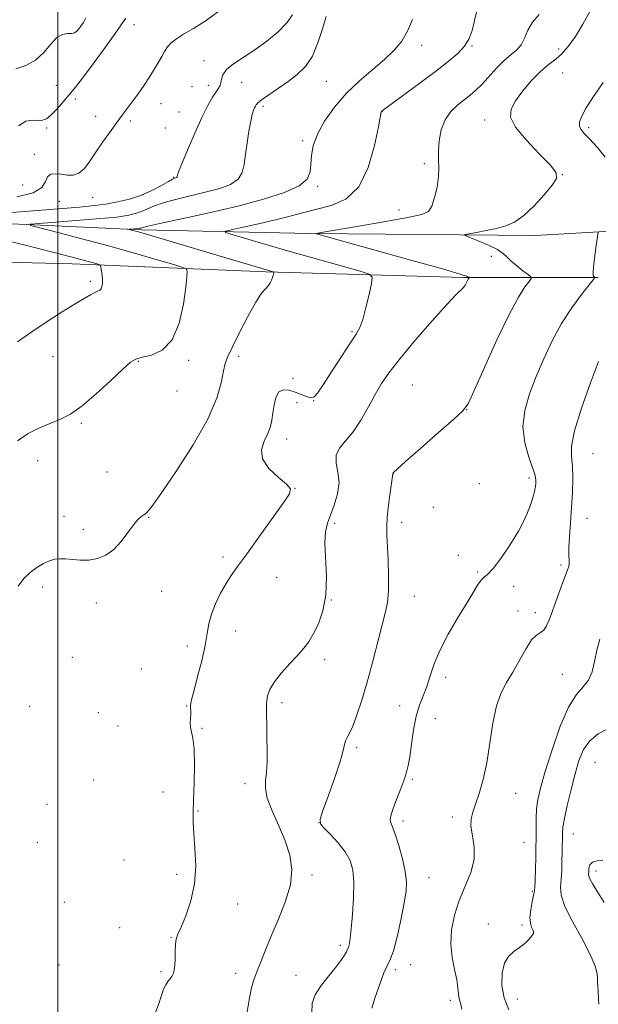
# Model space of a CAD drawing. Extents: x 2052300 to 2055200, y 329800 to 332700.
# Drawn here: x 2054487 to 2054687, y 330117 to 330458 of the extents above; entities that cross this region are included whole.
import ezdxf

# ---------------------------------------------------------------- set-up
doc = ezdxf.new("R2010")
doc.units = 0
doc.header["$MEASUREMENT"] = 0
for name, color, linetype, lineweight in [('32000', 7, 'Continuous', 0), ('DTM HARD BREAKLINE', 7, 'Continuous', 0), ('DTM SPOT ELEVATION', 2, 'Continuous', 13), ('INDEX CONTOUR', 41, 'Continuous', 13), ('INTERMEDIATE CONTOUR', 44, 'Continuous', 0)]:
    doc.layers.add(name, color=color, linetype=linetype, lineweight=lineweight)

msp = doc.modelspace()

# ---------------------------------------------------------------- linework, layer by layer
at = {"layer": '32000', "flags": 128}
msp.add_lwpolyline([(2054500, 332500), (2054500, 330000)], dxfattribs=at)
at = {"layer": 'DTM HARD BREAKLINE'}
for points in [[(2054186.46, 330393.07, 1012.71), (2054248.26, 330392.41, 1007.1), (2054309.87, 330392.56, 1000.27), (2054376.95, 330390.4, 994.25), (2054448.94, 330389.18, 988.24), (2054529.06, 330385.41, 983.75), (2054587.38, 330384.18, 980.08), (2054665.3, 330383.5, 977.02), (2054691.43, 330384.97, 975.8)], [(2054352.7, 330377.28, 997.82), (2054412.86, 330376.02, 993.13), (2054505.03, 330373.71, 988.65), (2054572.1, 330370.93, 984.16), (2054640.62, 330368.95, 980.18), (2054687.12, 330368.91, 975.9)]]:
    msp.add_polyline3d(points, dxfattribs=at)
at = {"layer": 'DTM SPOT ELEVATION'}
for p in [(2054526.38, 330456.44, 991.4), (2054625.99, 330449.29, 983.48), (2054643.53, 330449.05, 981.88), (2054673.52, 330448.07, 978.68), (2054550.68, 330444.02, 988.58), (2054674.93, 330439.69, 976.88), (2054499.51, 330435.48, 992.8), (2054552.17, 330435.46, 988.48), (2054563.65, 330436.45, 987.28), (2054592.99, 330436.86, 984.98), (2054546.52, 330435.03, 988.58), (2054506.12, 330430.69, 991.6), (2054535.77, 330429.12, 989.2), (2054542.04, 330426.24, 988.98), (2054571.07, 330428.19, 985.68), (2054612.29, 330426.38, 981.98), (2054513.13, 330424.73, 990.6), (2054525.11, 330423.13, 989.7), (2054647.9, 330423.51, 978.58), (2054496.15, 330420.65, 991.78), (2054537.22, 330420.69, 988.5), (2054683.93, 330420.76, 975.68), (2054584.79, 330416.3, 984.28), (2054491.94, 330411.62, 990.58), (2054626.95, 330408.37, 980.38), (2054674.77, 330404.53, 977.98), (2054540.17, 330403.67, 988.1), (2054487.9, 330400.94, 991.68), (2054590.05, 330400.52, 983.77), (2054500.59, 330395.27, 989.1), (2054512.08, 330396.64, 989.3), (2054529.53, 330397.65, 988.3), (2054618.17, 330392.29, 980.68), (2054659.78, 330389.25, 978.18), (2054650.17, 330376.23, 978.38), (2054511.31, 330367.65, 988.3), (2054601.94, 330350.17, 982.18), (2054498.34, 330341.48, 987.1), (2054527.85, 330339.96, 985.9), (2054545.32, 330340.22, 985.7), (2054562.64, 330341.67, 983.5), (2054581.42, 330334.03, 982.98), (2054541.31, 330329.67, 985.6), (2054622.79, 330331.74, 978.88), (2054588.61, 330326.32, 981.98), (2054582.88, 330325.59, 981.18), (2054641.6, 330323.22, 977.98), (2054508.19, 330318.42, 985.8), (2054579.26, 330313.02, 981.38), (2054685.38, 330307.98, 972.98), (2054493.01, 330305.51, 985.5), (2054517.03, 330301.58, 985.3), (2054616.27, 330301.07, 977.98), (2054663.23, 330299.59, 976.38), (2054582.2, 330295.97, 981.98), (2054646.01, 330297.6, 976.78), (2054630.04, 330289.36, 976.98), (2054502.16, 330286.22, 984.6), (2054531.46, 330285.93, 983.9), (2054683.26, 330285.58, 973.18), (2054595.93, 330283.79, 979.68), (2054619.16, 330284.17, 977.48), (2054508.83, 330281.81, 984.4), (2054557.19, 330272.16, 982.38), (2054638.75, 330272.79, 976.58), (2054674.31, 330269.47, 974.28), (2054575.85, 330265.19, 981.18), (2054645.49, 330267.02, 976.18), (2054494.77, 330261.75, 983.6), (2054657.94, 330262.02, 975.58), (2054535.95, 330260.35, 983.4), (2054623.55, 330258.6, 977.18), (2054513.32, 330256.31, 983.5), (2054594.72, 330257.36, 979.98), (2054659.39, 330253.51, 974.58), (2054665.36, 330252.9, 974.58), (2054561.65, 330246.59, 981.18), (2054544.922, 330241.405, 982.59), (2054505.01, 330237.41, 983.3), (2054592.44, 330236.61, 979.58), (2054528.98, 330233.45, 982.9), (2054674.81, 330231.57, 972.88), (2054634.34, 330230.51, 975.48), (2054490.3, 330220.5, 983.3), (2054544.703, 330220.584, 982.09), (2054577.64, 330221.75, 979.58), (2054618.4, 330220.73, 976.78), (2054514.03, 330218.33, 983.1), (2054520.82, 330213.69, 983.2), (2054630.82, 330216.22, 974.98), (2054549.94, 330212.83, 981.78), (2054603.58, 330206.23, 977.68), (2054686.03, 330201.08, 968.88), (2054512.49, 330194.96, 982.6), (2054564.89, 330193.73, 980.59), (2054622.79, 330195.18, 975.78), (2054536.47, 330190.8, 983.1), (2054658.59, 330190.4, 973.48), (2054496.25, 330186.58, 983.1), (2054548.542, 330184.292, 981.84), (2054590.52, 330180.28, 977.98), (2054619.58, 330180.79, 975.58), (2054636.67, 330182.14, 974.28), (2054678.52, 330176.25, 969.18), (2054492.92, 330173.42, 982.9), (2054661.5, 330173.4, 972.98), (2054522.96, 330167.29, 983.1), (2054686.38, 330163.53, 967.48), (2054541.158, 330162.355, 982.465), (2054588.03, 330162.12, 979.68), (2054628.62, 330161.22, 975.18), (2054664.39, 330156.47, 972.18), (2054502.22, 330152.63, 983.2), (2054562.306, 330152.026, 981.215), (2054521.49, 330143.91, 983.1), (2054649.08, 330145.14, 972.68), (2054660.8, 330144.8, 972.38), (2054539.26, 330140.39, 982.09), (2054597.87, 330137.78, 978.38), (2054500.44, 330130.94, 983.1), (2054535.77, 330128.69, 982.34), (2054616.91, 330129.4, 975.48), (2054622.22, 330131.04, 975.18), (2054561.667, 330128.131, 980.59), (2054582.46, 330127.33, 978.88), (2054635.93, 330118.72, 974.38), (2054659.18, 330119.19, 971.18)]:
    msp.add_point(p, dxfattribs=at)
at = {"layer": 'INDEX CONTOUR'}
for points in [[(2054485.77, 330396.87, 990), (2054491.476, 330398.233, 990), (2054494.537, 330400.143, 990), (2054495.758, 330402.182, 990), (2054496.425, 330403.822, 990), (2054497.571, 330404.667, 990), (2054499.233, 330404.856, 990), (2054501.196, 330404.66, 990), (2054503.268, 330404.37, 990), (2054505.344, 330404.365, 990), (2054507.341, 330405.044, 990), (2054509.22, 330406.704, 990), (2054511.118, 330409.218, 990), (2054513.214, 330412.357, 990), (2054515.611, 330415.865, 990), (2054518.105, 330419.396, 990), (2054520.408, 330422.571, 990), (2054522.33, 330425.15, 990), (2054524.041, 330427.418, 990), (2054525.801, 330429.792, 990), (2054527.795, 330432.569, 990), (2054529.885, 330435.572, 990), (2054531.856, 330438.506, 990), (2054533.536, 330441.13, 990), (2054534.923, 330443.425, 990), (2054536.052, 330445.429, 990), (2054537.001, 330447.181, 990), (2054537.986, 330448.741, 990), (2054539.262, 330450.167, 990), (2054541.071, 330451.556, 990), (2054543.601, 330453.136, 990), (2054547.029, 330455.169, 990), (2054551.345, 330457.85, 990), (2054555.811, 330461.098, 990)], [(2054565.6, 330114.74, 980), (2054566.316, 330118.914, 980), (2054566.986, 330122.573, 980), (2054567.636, 330125.139, 980), (2054568.344, 330127.098, 980), (2054569.199, 330129.201, 980), (2054570.301, 330132.086, 980), (2054571.781, 330135.922, 980), (2054573.78, 330140.762, 980), (2054576.299, 330146.545, 980), (2054578.788, 330152.752, 980), (2054580.559, 330158.746, 980), (2054581.078, 330164.072, 980), (2054580.422, 330168.991, 980), (2054578.82, 330173.941, 980), (2054576.575, 330179.189, 980), (2054574.27, 330184.311, 980), (2054572.56, 330188.71, 980), (2054571.908, 330192.012, 980), (2054571.999, 330194.741, 980), (2054572.327, 330197.641, 980), (2054572.484, 330201.259, 980), (2054572.474, 330205.346, 980), (2054572.406, 330209.452, 980), (2054572.361, 330213.17, 980), (2054572.312, 330218.64, 980), (2054572.275, 330220.165, 980), (2054572.277, 330221.257, 980), (2054572.385, 330222.423, 980), (2054572.702, 330224.077, 980), (2054573.488, 330226.274, 980), (2054575.043, 330228.978, 980), (2054577.511, 330232.096, 980), (2054580.424, 330235.303, 980), (2054583.16, 330238.217, 980), (2054585.261, 330240.61, 980), (2054586.926, 330242.867, 980), (2054588.517, 330245.528, 980), (2054590.264, 330249.046, 980), (2054591.866, 330253.526, 980), (2054592.892, 330258.983, 980), (2054593.069, 330265.274, 980), (2054592.502, 330277.044, 980), (2054592.707, 330280.932, 980), (2054593.392, 330283.858, 980), (2054595.773, 330290.163, 980), (2054596.914, 330294.039, 980), (2054597.427, 330297.939, 980), (2054597.064, 330301.53, 980), (2054596.448, 330304.725, 980), (2054596.416, 330307.499, 980), (2054597.588, 330309.918, 980), (2054599.713, 330312.422, 980), (2054602.322, 330315.539, 980), (2054605.004, 330319.603, 980), (2054607.587, 330324.143, 980), (2054609.963, 330328.491, 980), (2054612.163, 330332.246, 980), (2054614.786, 330336.078, 980), (2054618.575, 330340.927, 980), (2054623.919, 330347.314, 980), (2054629.796, 330354.101, 980), (2054634.836, 330359.732, 980), (2054638.011, 330363.074, 980), (2054640.501, 330365.488, 980), (2054641.087, 330366.305, 980), (2054641.554, 330367.157, 980), (2054641.916, 330367.89, 980), (2054642.184, 330368.389, 980), (2054642.371, 330368.683, 980), (2054642.544, 330368.922, 980), (2054642.523, 330368.979, 980), (2054642.409, 330369.07, 980), (2054641.883, 330369.31, 980), (2054639.421, 330370.1, 980), (2054633.202, 330371.911, 980), (2054622.325, 330374.965, 980), (2054592.52, 330383.242, 980), (2054590.078, 330383.941, 980), (2054589.57, 330384.103, 980), (2054589.694, 330384.185, 980), (2054591.275, 330384.481, 980), (2054603.557, 330386.612, 980), (2054612.929, 330388.251, 980), (2054621.102, 330389.709, 980), (2054626.059, 330390.724, 980), (2054628.447, 330391.791, 980), (2054629.583, 330393.596, 980), (2054630.533, 330396.586, 980), (2054631.364, 330400.261, 980), (2054631.891, 330403.883, 980), (2054632.006, 330406.924, 980), (2054631.905, 330409.684, 980), (2054631.857, 330412.673, 980), (2054632.11, 330416.233, 980), (2054632.833, 330420.029, 980), (2054634.172, 330423.564, 980), (2054636.183, 330426.443, 980), (2054638.551, 330428.712, 980), (2054642.87, 330432.064, 980), (2054644.744, 330433.681, 980), (2054646.828, 330435.752, 980), (2054652.088, 330441.501, 980), (2054654.752, 330444.183, 980), (2054657.078, 330446.151, 980), (2054659.003, 330447.752, 980), (2054660.519, 330449.515, 980), (2054661.687, 330451.833, 980), (2054662.848, 330454.535, 980), (2054664.42, 330457.31, 980), (2054666.697, 330459.984, 980)], [(2054687.379, 330117.37, 970), (2054687.195, 330121.519, 970), (2054687.066, 330123.832, 970), (2054686.984, 330124.711, 970), (2054686.955, 330124.881, 970), (2054686.974, 330124.992, 970), (2054687, 330125.367, 970), (2054686.986, 330126.256, 970), (2054686.817, 330127.91, 970), (2054686.116, 330130.613, 970), (2054684.437, 330134.648, 970), (2054681.58, 330140.067, 970), (2054678.32, 330145.979, 970), (2054675.676, 330151.259, 970), (2054674.398, 330155.097, 970), (2054674.161, 330157.957, 970), (2054674.373, 330160.62, 970), (2054674.549, 330163.665, 970), (2054674.634, 330166.865, 970), (2054674.678, 330169.792, 970), (2054674.818, 330176.767, 970), (2054674.995, 330178.636, 970), (2054675.512, 330181.651, 970), (2054676.491, 330186.208, 970), (2054677.781, 330191.655, 970), (2054679.167, 330197.081, 970), (2054680.526, 330201.74, 970), (2054682.107, 330205.55, 970), (2054684.254, 330208.596, 970), (2054687.173, 330210.953, 970), (2054690.509, 330212.672, 970)]]:
    msp.add_polyline3d(points, dxfattribs=at)
at = {"layer": 'INTERMEDIATE CONTOUR'}
for points in [[(2054462.093, 330389.689, 988), (2054507.518, 330393.338, 988), (2054512.773, 330393.834, 988), (2054516.695, 330394.354, 988), (2054520.708, 330395.078, 988), (2054524.893, 330396.088, 988), (2054528.995, 330397.439, 988), (2054532.762, 330399.117, 988), (2054535.951, 330400.829, 988), (2054538.319, 330402.212, 988), (2054539.722, 330403.001, 988), (2054540.404, 330403.328, 988), (2054540.929, 330403.485, 988), (2054541.105, 330403.552, 988), (2054541.231, 330403.636, 988), (2054541.301, 330403.745, 988), (2054541.334, 330403.881, 988), (2054541.354, 330404.047, 988), (2054541.435, 330404.374, 988), (2054541.861, 330405.517, 988), (2054542.964, 330408.259, 988), (2054544.941, 330413.03, 988), (2054547.425, 330418.845, 988), (2054549.917, 330424.362, 988), (2054552.003, 330428.52, 988), (2054553.632, 330431.374, 988), (2054554.844, 330433.255, 988), (2054555.683, 330434.496, 988), (2054556.209, 330435.428, 988), (2054556.486, 330436.38, 988), (2054556.655, 330437.616, 988), (2054557.134, 330439.144, 988), (2054558.422, 330440.903, 988), (2054560.871, 330442.862, 988), (2054568.243, 330447.713, 988), (2054572.42, 330450.745, 988), (2054576.309, 330453.966, 988), (2054579.394, 330457.085, 988), (2054581.341, 330459.875, 988)], [(2054486.011, 330312.373, 986), (2054489.757, 330314.936, 986), (2054493.731, 330316.926, 986), (2054497.542, 330318.499, 986), (2054500.958, 330319.893, 986), (2054504.391, 330321.67, 986), (2054508.41, 330324.475, 986), (2054513.323, 330328.645, 986), (2054518.38, 330333.296, 986), (2054522.566, 330337.238, 986), (2054525.221, 330339.593, 986), (2054527.082, 330340.727, 986), (2054529.238, 330341.321, 986), (2054532.456, 330342.079, 986), (2054536.207, 330343.812, 986), (2054539.638, 330347.354, 986), (2054542.078, 330353.112, 986), (2054543.583, 330359.762, 986), (2054544.39, 330365.557, 986), (2054544.724, 330369.162, 986), (2054544.768, 330370.93, 986), (2054544.692, 330371.636, 986), (2054544.475, 330371.99, 986), (2054543.305, 330372.447, 986), (2054540.183, 330373.397, 986), (2054534.423, 330375.114, 986), (2054526.6, 330377.395, 986), (2054517.605, 330379.92, 986), (2054508.376, 330382.378, 986), (2054500.038, 330384.517, 986), (2054493.763, 330386.088, 986), (2054490.522, 330386.955, 986), (2054490.482, 330387.366, 986), (2054493.607, 330387.675, 986), (2054517.656, 330389.607, 986), (2054520.437, 330389.87, 986), (2054522.514, 330390.145, 986), (2054524.638, 330390.528, 986), (2054526.854, 330391.063, 986), (2054529.026, 330391.778, 986), (2054533.562, 330393.752, 986), (2054536.842, 330394.908, 986), (2054541.282, 330396.107, 986), (2054551.549, 330398.544, 986), (2054556.113, 330399.782, 986), (2054559.814, 330401.191, 986), (2054562.446, 330402.958, 986), (2054563.918, 330405.244, 986), (2054564.611, 330408.109, 986), (2054565.024, 330411.59, 986), (2054565.551, 330415.611, 986), (2054566.185, 330419.649, 986), (2054566.815, 330423.067, 986), (2054567.354, 330425.396, 986), (2054567.795, 330426.813, 986), (2054568.152, 330427.662, 986), (2054568.443, 330428.239, 986), (2054568.688, 330428.659, 986), (2054568.913, 330428.988, 986), (2054569.196, 330429.322, 986), (2054569.841, 330429.864, 986), (2054571.205, 330430.845, 986), (2054576.51, 330434.455, 986), (2054579.761, 330436.741, 986), (2054582.911, 330439.164, 986), (2054585.774, 330441.996, 986), (2054588.208, 330445.601, 986), (2054590.125, 330450.146, 986), (2054591.662, 330454.996, 986), (2054593.012, 330459.319, 986)], [(2054533.904, 330114.56, 982), (2054535.023, 330117.617, 982), (2054535.899, 330120.367, 982), (2054536.658, 330122.591, 982), (2054537.403, 330124.148, 982), (2054538.141, 330125.216, 982), (2054538.852, 330126.056, 982), (2054539.513, 330126.933, 982), (2054540.068, 330128.146, 982), (2054540.454, 330129.998, 982), (2054540.64, 330132.636, 982), (2054540.718, 330135.565, 982), (2054540.808, 330138.131, 982), (2054541.046, 330139.94, 982), (2054541.61, 330141.626, 982), (2054542.692, 330144.086, 982), (2054544.35, 330147.989, 982), (2054546.117, 330153.123, 982), (2054547.397, 330159.052, 982), (2054547.768, 330165.309, 982), (2054547.518, 330171.297, 982), (2054547.107, 330176.389, 982), (2054546.908, 330180.255, 982), (2054546.923, 330183.755, 982), (2054547.064, 330188.051, 982), (2054547.236, 330193.876, 982), (2054547.323, 330200.254, 982), (2054547.203, 330205.786, 982), (2054546.813, 330209.436, 982), (2054546.317, 330211.647, 982), (2054545.939, 330213.224, 982), (2054545.838, 330214.811, 982), (2054545.921, 330216.401, 982), (2054546.034, 330217.82, 982), (2054546.059, 330218.947, 982), (2054546.031, 330219.854, 982), (2054546.023, 330220.665, 982), (2054546.121, 330221.591, 982), (2054546.468, 330223.196, 982), (2054547.22, 330226.137, 982), (2054548.443, 330230.77, 982), (2054549.843, 330236.27, 982), (2054551.037, 330241.521, 982), (2054551.776, 330245.692, 982), (2054552.353, 330249.109, 982), (2054553.192, 330252.388, 982), (2054554.6, 330255.974, 982), (2054556.396, 330259.638, 982), (2054558.277, 330262.979, 982), (2054560.087, 330265.822, 982), (2054562.248, 330268.885, 982), (2054565.326, 330273.109, 982), (2054569.603, 330279.017, 982), (2054578.096, 330290.823, 982), (2054580.252, 330294.027, 982), (2054580.59, 330295.821, 982), (2054579.189, 330297.433, 982), (2054576.338, 330299.818, 982), (2054573.137, 330302.848, 982), (2054570.892, 330306.125, 982), (2054570.533, 330309.304, 982), (2054571.478, 330312.264, 982), (2054572.773, 330314.936, 982), (2054573.656, 330317.311, 982), (2054574.158, 330319.596, 982), (2054574.501, 330322.056, 982), (2054574.904, 330324.813, 982), (2054575.543, 330327.428, 982), (2054576.587, 330329.321, 982), (2054578.143, 330330.075, 982), (2054580.072, 330329.92, 982), (2054582.175, 330329.248, 982), (2054584.257, 330328.425, 982), (2054586.145, 330327.711, 982), (2054587.67, 330327.339, 982), (2054588.795, 330327.587, 982), (2054589.997, 330328.893, 982), (2054591.886, 330331.743, 982), (2054594.83, 330336.315, 982), (2054598.238, 330341.58, 982), (2054601.279, 330346.204, 982), (2054603.335, 330349.28, 982), (2054604.648, 330351.608, 982), (2054605.675, 330354.41, 982), (2054606.761, 330358.503, 982), (2054607.817, 330363.063, 982), (2054608.642, 330366.856, 982), (2054608.916, 330369.017, 982), (2054607.826, 330370.144, 982), (2054604.437, 330371.204, 982), (2054598.186, 330372.944, 982), (2054589.994, 330375.238, 982), (2054581.152, 330377.743, 982), (2054572.845, 330380.135, 982), (2054565.83, 330382.183, 982), (2054560.756, 330383.677, 982), (2054558.139, 330384.509, 982), (2054557.962, 330384.98, 982), (2054560.071, 330385.494, 982), (2054564.18, 330386.362, 982), (2054569.472, 330387.521, 982), (2054574.992, 330388.815, 982), (2054580.015, 330390.111, 982), (2054584.731, 330391.367, 982), (2054594.726, 330393.856, 982), (2054599.822, 330396.101, 982), (2054604.24, 330400.333, 982), (2054607.515, 330407.057, 982), (2054609.719, 330414.678, 982), (2054611.062, 330421.077, 982), (2054612.068, 330426.285, 982), (2054612.094, 330426.343, 982), (2054612.135, 330426.401, 982), (2054612.195, 330426.463, 982), (2054612.397, 330426.622, 982), (2054625.498, 330436.296, 982), (2054630.853, 330440.295, 982), (2054635.242, 330443.667, 982), (2054638.564, 330446.5, 982), (2054640.923, 330449.065, 982), (2054642.46, 330451.629, 982), (2054643.483, 330454.492, 982), (2054644.336, 330457.95, 982), (2054645.425, 330462.217, 982)], [(2054587.976, 330114.138, 978), (2054588.078, 330117.698, 978), (2054589.143, 330120.636, 978), (2054591.002, 330123.492, 978), (2054593.425, 330126.64, 978), (2054595.949, 330129.788, 978), (2054598.051, 330132.48, 978), (2054599.344, 330134.372, 978), (2054599.989, 330135.561, 978), (2054600.282, 330136.259, 978), (2054600.644, 330137.027, 978), (2054600.822, 330137.527, 978), (2054601.038, 330138.445, 978), (2054601.315, 330140.26, 978), (2054601.672, 330143.503, 978), (2054602.096, 330148.426, 978), (2054602.443, 330154.166, 978), (2054602.536, 330159.578, 978), (2054602.199, 330163.807, 978), (2054601.269, 330167.14, 978), (2054599.584, 330170.155, 978), (2054597.125, 330173.255, 978), (2054594.438, 330176.156, 978), (2054592.207, 330178.403, 978), (2054591, 330179.828, 978), (2054590.896, 330181.409, 978), (2054591.852, 330184.409, 978), (2054593.721, 330189.607, 978), (2054595.931, 330195.836, 978), (2054597.806, 330201.441, 978), (2054598.853, 330205.164, 978), (2054599.322, 330207.315, 978), (2054599.646, 330208.596, 978), (2054600.189, 330209.69, 978), (2054601.032, 330211.185, 978), (2054602.186, 330213.647, 978), (2054603.644, 330217.506, 978), (2054605.334, 330222.653, 978), (2054607.163, 330228.838, 978), (2054609.032, 330235.713, 978), (2054613.45, 330252.747, 978), (2054614.197, 330256.405, 978), (2054614.571, 330260.438, 978), (2054614.608, 330265.584, 978), (2054614.431, 330271.155, 978), (2054613.989, 330279.758, 978), (2054613.946, 330282.718, 978), (2054614.131, 330285.963, 978), (2054614.579, 330290.131, 978), (2054615.147, 330294.521, 978), (2054616.08, 330301.031, 978), (2054616.073, 330301.134, 978), (2054616.166, 330301.279, 978), (2054616.387, 330301.536, 978), (2054617.531, 330302.612, 978), (2054620.497, 330305.269, 978), (2054625.729, 330309.881, 978), (2054631.875, 330315.262, 978), (2054637.122, 330319.836, 978), (2054640.214, 330322.656, 978), (2054642.094, 330325.263, 978), (2054644.256, 330329.829, 978), (2054647.784, 330337.751, 978), (2054652.123, 330347.334, 978), (2054656.308, 330356.109, 978), (2054659.556, 330362.154, 978), (2054661.825, 330365.721, 978), (2054663.252, 330367.612, 978), (2054663.94, 330368.577, 978), (2054663.847, 330369.186, 978), (2054662.892, 330369.959, 978), (2054661.105, 330371.276, 978), (2054658.952, 330372.938, 978), (2054657.005, 330374.604, 978), (2054655.623, 330376.024, 978), (2054654.296, 330377.305, 978), (2054652.294, 330378.645, 978), (2054649.177, 330380.16, 978), (2054645.645, 330381.644, 978), (2054642.686, 330382.808, 978), (2054641.115, 330383.462, 978), (2054641.041, 330383.79, 978), (2054642.401, 330384.074, 978), (2054645.039, 330384.537, 978), (2054648.429, 330385.173, 978), (2054651.951, 330385.915, 978), (2054655.145, 330386.781, 978), (2054658.189, 330388.125, 978), (2054661.416, 330390.381, 978), (2054665.005, 330393.763, 978), (2054668.494, 330397.579, 978), (2054671.266, 330400.921, 978), (2054672.758, 330403.202, 978), (2054672.642, 330405.138, 978), (2054670.646, 330407.769, 978), (2054666.79, 330411.795, 978), (2054662.269, 330416.545, 978), (2054658.57, 330421.005, 978), (2054656.858, 330424.446, 978), (2054657.011, 330427.265, 978), (2054658.582, 330430.145, 978), (2054661.117, 330433.553, 978), (2054664.131, 330437.1, 978), (2054667.127, 330440.18, 978), (2054669.731, 330442.397, 978), (2054672.053, 330444.182, 978), (2054674.325, 330446.174, 978), (2054676.732, 330448.896, 978), (2054679.275, 330452.41, 978), (2054681.911, 330456.661, 978), (2054684.618, 330461.582, 978)], [(2054485.473, 330441.165, 994), (2054488.898, 330442.332, 994), (2054492.272, 330444.151, 994), (2054495.159, 330446.802, 994), (2054497.593, 330449.675, 994), (2054499.728, 330451.961, 994), (2054501.679, 330453.08, 994), (2054503.395, 330453.375, 994), (2054504.785, 330453.415, 994), (2054505.8, 330453.67, 994), (2054506.573, 330454.202, 994), (2054507.269, 330454.974, 994), (2054508.031, 330455.967, 994), (2054508.868, 330457.236, 994), (2054509.754, 330458.862, 994)], [(2054486.233, 330262.152, 984), (2054488.259, 330264.798, 984), (2054490.437, 330266.869, 984), (2054492.751, 330268.576, 984), (2054495.05, 330269.926, 984), (2054497.148, 330270.879, 984), (2054498.943, 330271.414, 984), (2054500.665, 330271.599, 984), (2054502.625, 330271.522, 984), (2054505.052, 330271.294, 984), (2054507.84, 330271.101, 984), (2054510.797, 330271.152, 984), (2054513.758, 330271.65, 984), (2054516.647, 330272.785, 984), (2054519.412, 330274.748, 984), (2054521.995, 330277.576, 984), (2054524.32, 330280.711, 984), (2054526.307, 330283.45, 984), (2054527.902, 330285.26, 984), (2054529.148, 330286.315, 984), (2054530.115, 330286.967, 984), (2054531.009, 330287.715, 984), (2054532.58, 330289.664, 984), (2054535.714, 330294.069, 984), (2054540.88, 330301.651, 984), (2054546.872, 330310.987, 984), (2054552.066, 330320.124, 984), (2054555.239, 330327.471, 984), (2054556.77, 330332.903, 984), (2054557.441, 330336.658, 984), (2054557.968, 330339.14, 984), (2054558.81, 330341.404, 984), (2054560.364, 330344.669, 984), (2054562.849, 330349.699, 984), (2054565.795, 330355.452, 984), (2054568.549, 330360.436, 984), (2054570.605, 330363.533, 984), (2054572.012, 330365.164, 984), (2054572.962, 330366.133, 984), (2054573.622, 330367.086, 984), (2054574.074, 330368.066, 984), (2054574.377, 330368.964, 984), (2054574.584, 330369.69, 984), (2054574.797, 330370.584, 984), (2054574.824, 330370.775, 984), (2054574.747, 330370.87, 984), (2054574.495, 330370.95, 984), (2054572.652, 330371.477, 984), (2054566.086, 330373.403, 984), (2054560.511, 330375.051, 984), (2054531.873, 330383.575, 984), (2054527.972, 330384.71, 984), (2054525.987, 330385.265, 984), (2054524.782, 330385.582, 984), (2054524.801, 330385.63, 984), (2054525.215, 330385.669, 984), (2054527.811, 330385.894, 984), (2054528.413, 330385.966, 984), (2054528.796, 330386.037, 984), (2054529.492, 330386.261, 984), (2054531.172, 330386.674, 984), (2054535.364, 330387.604, 984), (2054542.842, 330389.213, 984), (2054552.411, 330391.32, 984), (2054562.386, 330393.662, 984), (2054571.294, 330396.02, 984), (2054578.504, 330398.357, 984), (2054583.597, 330400.682, 984), (2054586.367, 330403.02, 984), (2054587.454, 330405.465, 984), (2054587.708, 330408.127, 984), (2054587.906, 330411.116, 984), (2054588.514, 330414.546, 984), (2054589.921, 330418.531, 984), (2054592.41, 330423.101, 984), (2054595.844, 330427.955, 984), (2054599.978, 330432.709, 984), (2054604.532, 330437.049, 984), (2054613.205, 330444.446, 984), (2054616.527, 330447.635, 984), (2054619.129, 330450.794, 984), (2054621.186, 330454.247, 984), (2054622.918, 330458.247, 984)], [(2054486.413, 330421.425, 992), (2054488.906, 330423.021, 992), (2054491.208, 330423.399, 992), (2054493.166, 330423.302, 992), (2054494.704, 330423.381, 992), (2054496.062, 330423.917, 992), (2054497.555, 330425.098, 992), (2054499.395, 330426.994, 992), (2054501.364, 330429.222, 992), (2054503.138, 330431.28, 992), (2054504.562, 330432.911, 992), (2054506.153, 330434.826, 992), (2054508.6, 330437.981, 992), (2054512.292, 330442.924, 992), (2054516.434, 330448.574, 992), (2054519.935, 330453.441, 992), (2054521.998, 330456.418, 992), (2054523.005, 330457.918, 992), (2054523.632, 330458.734, 992)], [(2054689.638, 330410.641, 976), (2054686.882, 330414.027, 976), (2054684.15, 330416.91, 976), (2054682.224, 330418.898, 976), (2054681.121, 330420.258, 976), (2054680.667, 330421.427, 976), (2054680.748, 330422.821, 976), (2054681.486, 330424.788, 976), (2054683.065, 330427.656, 976), (2054685.593, 330431.639, 976), (2054688.885, 330436.476, 976)], [(2054608.732, 330116.006, 976), (2054609.987, 330119.816, 976), (2054611.503, 330124.307, 976), (2054612.975, 330128.255, 976), (2054614.184, 330130.867, 976), (2054615.245, 330133.064, 976), (2054616.36, 330136.197, 976), (2054617.653, 330141.165, 976), (2054618.956, 330147.055, 976), (2054620.028, 330152.501, 976), (2054620.657, 330156.536, 976), (2054620.771, 330159.786, 976), (2054620.33, 330163.271, 976), (2054619.352, 330167.678, 976), (2054618.089, 330172.342, 976), (2054616.852, 330176.266, 976), (2054615.903, 330178.732, 976), (2054615.316, 330180.162, 976), (2054615.118, 330181.26, 976), (2054615.322, 330182.625, 976), (2054615.888, 330184.44, 976), (2054616.763, 330186.779, 976), (2054619.041, 330192.658, 976), (2054620.078, 330195.419, 976), (2054620.845, 330197.683, 976), (2054621.421, 330199.989, 976), (2054621.941, 330203.073, 976), (2054622.525, 330207.403, 976), (2054623.244, 330212.367, 976), (2054624.153, 330217.084, 976), (2054625.279, 330220.91, 976), (2054626.529, 330224.159, 976), (2054627.78, 330227.378, 976), (2054628.987, 330231.034, 976), (2054630.428, 330235.261, 976), (2054632.457, 330240.106, 976), (2054635.277, 330245.51, 976), (2054638.461, 330250.966, 976), (2054641.431, 330255.855, 976), (2054643.733, 330259.68, 976), (2054645.421, 330262.423, 976), (2054646.676, 330264.192, 976), (2054647.723, 330265.22, 976), (2054648.949, 330266.265, 976), (2054650.779, 330268.221, 976), (2054653.473, 330271.705, 976), (2054656.6, 330276.247, 976), (2054659.555, 330281.106, 976), (2054661.853, 330285.633, 976), (2054663.481, 330289.559, 976), (2054664.544, 330292.705, 976), (2054665.153, 330294.969, 976), (2054665.446, 330296.552, 976), (2054665.561, 330297.729, 976), (2054665.585, 330298.822, 976), (2054665.332, 330300.347, 976), (2054664.561, 330302.87, 976), (2054663.192, 330306.777, 976), (2054661.802, 330311.739, 976), (2054661.136, 330317.251, 976), (2054661.744, 330322.905, 976), (2054663.409, 330328.679, 976), (2054665.719, 330334.649, 976), (2054668.344, 330340.838, 976), (2054671.258, 330347.047, 976), (2054674.514, 330353.025, 976), (2054678.059, 330358.495, 976), (2054681.42, 330363.082, 976), (2054684.015, 330366.384, 976), (2054685.433, 330368.165, 976), (2054685.939, 330368.832, 976), (2054685.966, 330368.96, 976), (2054685.879, 330369.028, 976), (2054685.759, 330369.144, 976), (2054685.621, 330369.324, 976), (2054685.49, 330369.66, 976), (2054685.444, 330370.548, 976), (2054685.577, 330372.464, 976), (2054685.938, 330375.629, 976), (2054686.406, 330379.257, 976), (2054686.817, 330382.31, 976), (2054687.066, 330384.025, 976), (2054687.27, 330384.74, 976)], [(2054485.999, 330346.692, 988), (2054490.976, 330350.155, 988), (2054496.338, 330353.7, 988), (2054501.548, 330357.015, 988), (2054505.988, 330359.77, 988), (2054509.2, 330361.721, 988), (2054511.36, 330362.975, 988), (2054512.802, 330363.725, 988), (2054513.817, 330364.169, 988), (2054514.526, 330364.522, 988), (2054515.005, 330365.003, 988), (2054515.318, 330365.785, 988), (2054515.474, 330366.872, 988), (2054515.472, 330368.224, 988), (2054515.324, 330369.76, 988), (2054515.104, 330371.246, 988), (2054514.902, 330372.404, 988), (2054514.747, 330373.052, 988), (2054514.423, 330373.371, 988), (2054513.652, 330373.633, 988), (2054511.944, 330374.128, 988), (2054507.958, 330375.203, 988), (2054500.139, 330377.222, 988), (2054487.832, 330380.33, 988), (2054473.97, 330383.802, 988)], [(2054639.932, 330115.664, 974), (2054639.515, 330117.717, 974), (2054639.089, 330119.217, 974), (2054638.842, 330120.901, 974), (2054638.62, 330123.049, 974), (2054638.178, 330125.829, 974), (2054637.386, 330129.356, 974), (2054636.559, 330133.525, 974), (2054636.123, 330138.173, 974), (2054636.416, 330143.137, 974), (2054637.423, 330148.247, 974), (2054639.044, 330153.328, 974), (2054641.088, 330158.238, 974), (2054643.021, 330162.954, 974), (2054644.22, 330167.483, 974), (2054644.28, 330171.793, 974), (2054643.679, 330175.698, 974), (2054643.112, 330178.969, 974), (2054643.131, 330181.526, 974), (2054643.72, 330183.864, 974), (2054644.726, 330186.622, 974), (2054645.982, 330190.336, 974), (2054647.326, 330195.116, 974), (2054648.59, 330200.97, 974), (2054649.67, 330207.741, 974), (2054650.72, 330214.627, 974), (2054651.956, 330220.666, 974), (2054653.546, 330225.199, 974), (2054655.451, 330228.791, 974), (2054657.584, 330232.31, 974), (2054662.069, 330240.342, 974), (2054664.094, 330243.472, 974), (2054665.787, 330245.18, 974), (2054667.175, 330246.024, 974), (2054668.324, 330246.845, 974), (2054669.317, 330248.348, 974), (2054670.312, 330250.707, 974), (2054672.936, 330258.009, 974), (2054674.453, 330262.162, 974), (2054675.748, 330265.586, 974), (2054676.598, 330267.696, 974), (2054677.039, 330268.876, 974), (2054677.172, 330269.756, 974), (2054677.108, 330270.914, 974), (2054676.995, 330272.71, 974), (2054676.994, 330275.452, 974), (2054677.216, 330279.332, 974), (2054677.583, 330284.074, 974), (2054677.972, 330289.286, 974), (2054678.266, 330294.569, 974), (2054678.384, 330299.509, 974), (2054678.253, 330303.685, 974), (2054677.925, 330306.988, 974), (2054677.944, 330310.563, 974), (2054678.983, 330315.865, 974), (2054681.43, 330323.727, 974), (2054684.542, 330332.483, 974), (2054687.297, 330339.842, 974)], [(2054656.266, 330115.439, 972), (2054654.619, 330119.539, 972), (2054653.82, 330123.91, 972), (2054653.871, 330128.082, 972), (2054654.691, 330131.544, 972), (2054656.162, 330133.948, 972), (2054658.021, 330135.598, 972), (2054659.968, 330136.966, 972), (2054661.735, 330138.404, 972), (2054663.181, 330139.822, 972), (2054664.202, 330141.018, 972), (2054664.723, 330141.859, 972), (2054664.813, 330142.504, 972), (2054664.574, 330143.179, 972), (2054664.132, 330144.103, 972), (2054663.708, 330145.46, 972), (2054663.547, 330147.424, 972), (2054663.811, 330150.036, 972), (2054664.325, 330152.815, 972), (2054664.825, 330155.145, 972), (2054665.117, 330156.669, 972), (2054665.253, 330158.061, 972), (2054665.345, 330160.251, 972), (2054665.48, 330163.887, 972), (2054665.622, 330168.487, 972), (2054665.704, 330177.663, 972), (2054665.707, 330181.548, 972), (2054665.851, 330185.015, 972), (2054666.274, 330188.286, 972), (2054667.167, 330192.17, 972), (2054668.734, 330197.623, 972), (2054671.08, 330205.128, 972), (2054673.926, 330213.287, 972), (2054676.892, 330220.228, 972), (2054679.641, 330224.616, 972), (2054681.996, 330227.266, 972), (2054683.82, 330229.53, 972), (2054685.051, 330232.478, 972), (2054685.924, 330236.049, 972), (2054686.747, 330239.904, 972), (2054687.757, 330243.723, 972)], [(2054689.26, 330152.583, 968), (2054686.917, 330156.309, 968), (2054685.348, 330158.897, 968), (2054684.417, 330160.599, 968), (2054683.98, 330161.686, 968), (2054683.869, 330162.483, 968), (2054683.905, 330163.326, 968), (2054683.992, 330164.445, 968), (2054684.344, 330165.629, 968), (2054685.256, 330166.557, 968), (2054686.884, 330167.012, 968), (2054688.831, 330167.188, 968)]]:
    msp.add_polyline3d(points, dxfattribs=at)

doc.saveas('drawing.dxf')
